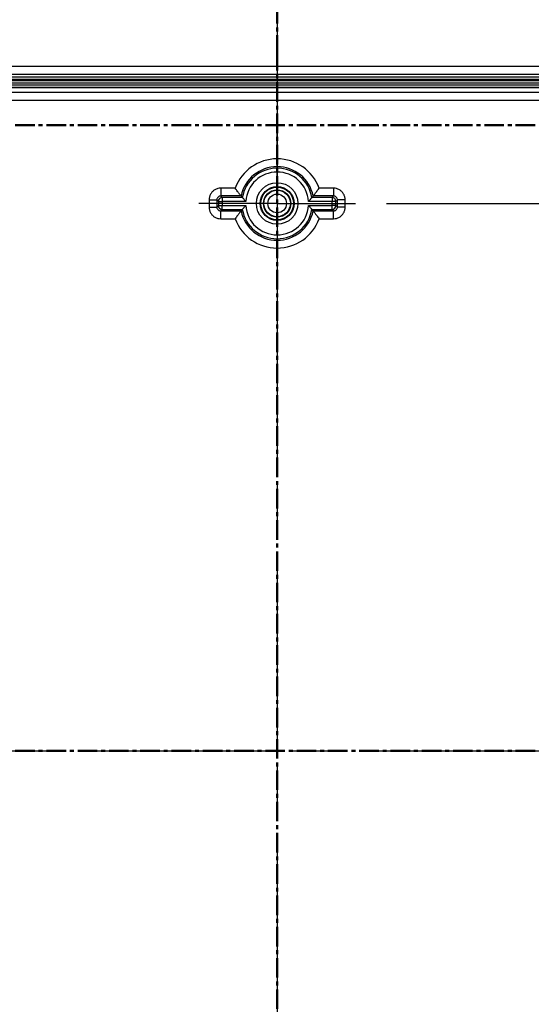
# Model space of a CAD drawing. Units: millimetres. Extents: x 0 to 3274, y 0 to 1120.
# Drawn here: x 2239 to 2304, y 479 to 605 of the extents above; entities that cross this region are included whole.
import ezdxf

# ---------------------------------------------------------------- set-up
doc = ezdxf.new("R2010")
doc.units = ezdxf.units.MM
doc.header["$LTSCALE"] = 2
for name, pattern in [('AM_ISO08W050', [18, 12, -1.5, 3, -1.5]), ('AM_ISO08W050x2', [9, 6, -0.75, 1.5, -0.75]), ('CENTER', [2, 1.25, -0.25, 0.25, -0.25])]:
    doc.linetypes.add(name, pattern=pattern)
for name, color, linetype, lineweight in [('AM_10', 7, 'AM_ISO08W050', 50), ('AM_5', 3, 'Continuous', 25), ('AM_7', 4, 'AM_ISO08W050', 25), ('ﾎﾞﾃﾞｨｰ', 2, 'Continuous', 25)]:
    doc.layers.add(name, color=color, linetype=linetype, lineweight=lineweight)
doc.styles.get("Standard").update_dxf_attribs({"font": 'ISOCP.SHX', "bigfont": 'EXTFONT.SHX'})
doc.dimstyles.new('AM_ISO$0', dxfattribs={"dimtxt": 3.5, "dimasz": 2.5, "dimexe": 1, "dimexo": 1, "dimgap": 1.5, "dimtad": 1, "dimdsep": 46, "dimtxsty": 'STANDARD', "dimblk": 'OPEN30', "dimcen": 0, "dimclrd": 3, "dimclre": 3, "dimclrt": 2, "dimadec": 0, "dimazin": 2, "dimtp": 0.1, "dimtm": 0.1, "dimtfac": 0.71, "dimtmove": 0, "dimatfit": 3, "dimldrblk": 'OPEN30', "dimfxl": 1, "dimlwd": -1, "dimlwe": -1, "dimarcsym": 0})

# ---------------------------------------------------------------- blocks, each defined once
blk = doc.blocks.new('_Open30')
at = {"color": 0, "linetype": 'ByBlock', "lineweight": -2}
for p, q in [((-1, 0.268), (0, 0)), ((0, 0), (-1, -0.268)), ((0, 0), (-1, 0))]:
    blk.add_line(p, q, dxfattribs=at)
blk = doc.blocks.new('*D90')
at = {"layer": 'AM_5', "color": 3}
for p, q in [((2201.5, 588.11), (2201.5, 642.11)), ((2341.5, 588.11), (2341.5, 642.11)), ((2213.5, 638.11), (2329.5, 638.11))]:
    blk.add_line(p, q, dxfattribs=at)
at = {"layer": 'Defpoints', "color": 0}
for p in [(2341.5, 638.11), (2201.5, 584.11), (2341.5, 584.11)]:
    blk.add_point(p, dxfattribs=at)
at = {"layer": 'AM_5', "color": 3, "xscale": 12, "yscale": 12, "zscale": 12, "rotation": 180}
blk.add_blockref('_Open30', (2201.5, 638.11), dxfattribs=at)
at = {"layer": 'AM_5', "color": 3, "xscale": 12, "yscale": 12, "zscale": 12}
blk.add_blockref('_Open30', (2341.5, 638.11), dxfattribs=at)
at = {"layer": 'AM_5', "color": 2, "insert": (2271.5, 650.11), "char_height": 12, "attachment_point": 5}
blk.add_mtext('140', dxfattribs=at)
blk = doc.blocks.new('*D91')
at = {"layer": 'AM_5', "color": 3}
for p, q in [((2184, 597.11), (2184, 668.11)), ((2359, 597.11), (2359, 668.11)), ((2196, 664.11), (2347, 664.11))]:
    blk.add_line(p, q, dxfattribs=at)
at = {"layer": 'Defpoints', "color": 0}
for p in [(2359, 664.11), (2184, 593.11), (2359, 593.11)]:
    blk.add_point(p, dxfattribs=at)
at = {"layer": 'AM_5', "color": 3, "xscale": 12, "yscale": 12, "zscale": 12, "rotation": 180}
blk.add_blockref('_Open30', (2184, 664.11), dxfattribs=at)
at = {"layer": 'AM_5', "color": 3, "xscale": 12, "yscale": 12, "zscale": 12}
blk.add_blockref('_Open30', (2359, 664.11), dxfattribs=at)
at = {"layer": 'AM_5', "color": 2, "insert": (2271.5, 676.11), "char_height": 12, "attachment_point": 5}
blk.add_mtext('175', dxfattribs=at)
blk = doc.blocks.new('*D93')
at = {"layer": 'AM_5', "color": 3}
for p, q in [((2285.5, 581.61), (2423, 581.61)), ((2419, 569.61), (2419, 453.61)), ((2285.5, 441.61), (2423, 441.61))]:
    blk.add_line(p, q, dxfattribs=at)
at = {"layer": 'Defpoints', "color": 0}
for p in [(2281.5, 581.61), (2281.5, 441.61), (2419, 441.61)]:
    blk.add_point(p, dxfattribs=at)
at = {"layer": 'AM_5', "color": 3, "xscale": 12, "yscale": 12, "zscale": 12}
for p, rotation in [((2419, 581.61), 90), ((2419, 441.61), 270)]:
    blk.add_blockref('_Open30', p, dxfattribs=dict(at, rotation=rotation))
at = {"layer": 'AM_5', "color": 2, "insert": (2407, 511.61), "char_height": 12, "attachment_point": 5, "rotation": 90}
blk.add_mtext('140', dxfattribs=at)
blk = doc.blocks.new('*S140')
at = {"layer": 'AM_10', "color": 7, "linetype": 'CENTER'}
blk.add_line((2271.5, 631.11), (2271.5, 601.11), dxfattribs=at)
at = {"layer": 'AM_10', "color": 1, "linetype": 'CENTER'}
blk.add_line((2271.5, 601.11), (2271.5, 422.11), dxfattribs=at)
blk = doc.blocks.new('*S142')
at = {"layer": 'AM_10', "color": 1, "linetype": 'CENTER'}
blk.add_line((2182, 511.61), (2361, 511.61), dxfattribs=at)
blk = doc.blocks.new('*S144')
at = {"layer": 'AM_10', "color": 1, "linetype": 'CENTER'}
blk.add_line((2182, 511.61), (2361, 511.61), dxfattribs=at)
blk = doc.blocks.new('*S146')
at = {"layer": 'AM_10', "color": 1, "linetype": 'CENTER'}
blk.add_line((2182, 591.61), (2361, 591.61), dxfattribs=at)
blk = doc.blocks.new('*S148')
at = {"layer": 'AM_10', "color": 7, "linetype": 'CENTER'}
blk.add_line((2271.5, 631.11), (2271.5, 601.11), dxfattribs=at)
at = {"layer": 'AM_10', "color": 1, "linetype": 'CENTER'}
blk.add_line((2271.5, 601.11), (2271.5, 422.11), dxfattribs=at)
blk = doc.blocks.new('*S141')
at = {"layer": 'AM_10', "color": 7, "linetype": 'CENTER'}
blk.add_line((2271.5, 631.11), (2271.5, 601.11), dxfattribs=at)
at = {"layer": 'AM_10', "color": 1, "linetype": 'CENTER'}
blk.add_line((2271.5, 601.11), (2271.5, 422.11), dxfattribs=at)
blk = doc.blocks.new('*S143')
at = {"layer": 'AM_10', "color": 1, "linetype": 'CENTER'}
blk.add_line((2182, 511.61), (2361, 511.61), dxfattribs=at)
blk = doc.blocks.new('*S145')
at = {"layer": 'AM_10', "color": 1, "linetype": 'CENTER'}
blk.add_line((2182, 511.61), (2361, 511.61), dxfattribs=at)
blk = doc.blocks.new('*S147')
at = {"layer": 'AM_10', "color": 1, "linetype": 'CENTER'}
blk.add_line((2182, 591.61), (2361, 591.61), dxfattribs=at)
blk = doc.blocks.new('*S149')
at = {"layer": 'AM_10', "color": 7, "linetype": 'CENTER'}
blk.add_line((2271.5, 631.11), (2271.5, 601.11), dxfattribs=at)
at = {"layer": 'AM_10', "color": 1, "linetype": 'CENTER'}
blk.add_line((2271.5, 601.11), (2271.5, 422.11), dxfattribs=at)

msp = doc.modelspace()

# ---------------------------------------------------------------- linework, layer by layer
at = {"layer": 'AM_7'}
for p, q in [((2271.5, 609.107), (2271.5, 414.107)), ((2174, 511.607), (2369, 511.607))]:
    msp.add_line(p, q, dxfattribs=at)
at = {"layer": 'AM_7', "linetype": 'AM_ISO08W050x2'}
for q in [(2271.5, 591.607), (2261.5, 581.607), (2281.5, 581.607), (2271.5, 571.607)]:
    msp.add_line((2271.5, 581.607), q, dxfattribs=at)
at = {"layer": 'ﾎﾞﾃﾞｨｰ'}
for p, q in [((2353, 599.107), (2190, 599.107)), ((2353, 598.107), (2190, 598.107)), ((2342, 597.762), (2201, 597.762)), ((2342, 597.463), (2201, 597.463)), ((2201, 597.336), (2342, 597.336)), ((2201, 597.037), (2342, 597.037)), ((2201, 596.797), (2342, 596.797)), ((2201, 596.497), (2342, 596.497)), ((2342, 596.407), (2201, 596.407)), ((2342, 595.789), (2201, 595.789)), ((2342, 594.789), (2201, 594.789)), ((2266.139, 583.564), (2264.292, 583.564)), ((2264.292, 583.564), (2264.292, 582.565)), ((2278.708, 583.564), (2276.861, 583.564)), ((2278.708, 583.564), (2278.708, 582.565)), ((2262.793, 582.065), (2262.793, 581.15)), ((2262.793, 582.065), (2263.793, 582.065)), ((2263.793, 582.065), (2263.793, 581.15)), ((2263.983, 581.875), (2263.793, 582.065)), ((2263.983, 581.875), (2263.983, 581.34)), ((2263.983, 581.875), (2264.483, 581.875)), ((2266.891, 582.565), (2264.292, 582.565)), ((2264.483, 582.374), (2264.292, 582.565)), ((2267.049, 582.374), (2264.483, 582.374)), ((2264.483, 582.374), (2264.483, 581.875)), ((2267.492, 581.875), (2264.483, 581.875)), ((2264.483, 581.875), (2264.483, 581.34)), ((2278.517, 581.875), (2275.508, 581.875)), ((2278.517, 582.374), (2275.951, 582.374)), ((2278.708, 582.565), (2276.109, 582.565)), ((2278.517, 582.374), (2278.708, 582.565)), ((2278.517, 582.374), (2278.517, 581.875)), ((2279.017, 581.875), (2278.517, 581.875)), ((2278.517, 581.34), (2278.517, 581.875)), ((2279.017, 581.875), (2279.207, 582.065)), ((2279.017, 581.34), (2279.017, 581.875)), ((2280.207, 582.065), (2279.207, 582.065)), ((2279.207, 581.15), (2279.207, 582.065)), ((2280.207, 581.15), (2280.207, 582.065)), ((2262.793, 581.15), (2263.793, 581.15)), ((2263.983, 581.34), (2263.793, 581.15)), ((2263.983, 581.34), (2264.483, 581.34)), ((2264.483, 580.841), (2264.292, 580.65)), ((2264.292, 580.65), (2266.891, 580.65)), ((2264.292, 579.651), (2264.292, 580.65)), ((2264.483, 581.34), (2267.492, 581.34)), ((2264.483, 580.841), (2264.483, 581.34)), ((2264.483, 580.841), (2267.049, 580.841)), ((2275.508, 581.34), (2278.517, 581.34)), ((2275.951, 580.841), (2278.517, 580.841)), ((2276.109, 580.65), (2278.708, 580.65)), ((2279.017, 581.34), (2278.517, 581.34)), ((2278.517, 580.841), (2278.517, 581.34)), ((2278.517, 580.841), (2278.708, 580.65)), ((2278.708, 579.651), (2278.708, 580.65)), ((2279.017, 581.34), (2279.207, 581.15)), ((2280.207, 581.15), (2279.207, 581.15)), ((2264.292, 579.651), (2266.139, 579.651)), ((2276.861, 579.651), (2278.708, 579.651))]:
    msp.add_line(p, q, dxfattribs=at)
for radius in [2.658, 2.159, 2.1, 1.75, 1.691, 1.192]:
    msp.add_circle((2271.5, 581.607), radius, dxfattribs=at)
for radius, start, end in [(5.707, 20.05189, 159.94811), (4.707, 11.73332, 168.26668), (4.517, 9.77477, 170.22523), (4.017, 3.81319, 176.18681), (4.707, 191.73332, 348.26668), (4.517, 189.77477, 350.22523), (4.017, 183.81319, 356.18681), (5.707, 200.05189, 339.94811)]:
    msp.add_arc((2271.5, 581.607), radius, start, end, dxfattribs=at)
for centre, major_axis in [((2264.483, 581.875), (-0.354, -0.354)), ((2278.517, 581.875), (-0.354, 0.354)), ((2264.483, 581.34), (0.354, -0.354)), ((2278.517, 581.34), (0.354, 0.354))]:
    msp.add_ellipse(centre, major_axis=major_axis, ratio=0.9987828, start_param=3.9275998, end_param=5.4971782, dxfattribs=at)
for points, knots in [([(2264.292, 583.564), (2264.159, 583.564), (2264.03, 583.547), (2263.904, 583.513), (2263.779, 583.479), (2263.656, 583.429), (2263.543, 583.363), (2263.429, 583.298), (2263.325, 583.218), (2263.233, 583.125), (2263.14, 583.033), (2263.06, 582.928), (2262.994, 582.815), (2262.929, 582.701), (2262.878, 582.579), (2262.845, 582.453), (2262.811, 582.328), (2262.793, 582.199), (2262.793, 582.065)], [0, 0, 0, 0, 0.16666667, 0.16666667, 0.16666667, 0.33333333, 0.33333333, 0.33333333, 0.5, 0.5, 0.5, 0.66666667, 0.66666667, 0.66666667, 0.83333333, 0.83333333, 0.83333333, 1, 1, 1, 1]), ([(2266.891, 582.565), (2266.888, 582.568), (2266.871, 582.589), (2266.808, 582.667), (2266.758, 582.73), (2266.625, 582.901), (2266.534, 583.019), (2266.34, 583.281), (2266.24, 583.42), (2266.141, 583.561), (2266.14, 583.563), (2266.139, 583.564)], [0.18077429, 0.18077429, 0.18077429, 0.18077429, 0.21301043, 0.21301043, 0.25230209, 0.25230209, 0.30137859, 0.30137859, 0.34877619, 0.34877619, 0.34927867, 0.34927867, 0.34927867, 0.34927867]), ([(2276.109, 582.565), (2276.112, 582.568), (2276.129, 582.589), (2276.192, 582.667), (2276.242, 582.73), (2276.375, 582.901), (2276.466, 583.019), (2276.66, 583.281), (2276.76, 583.42), (2276.859, 583.561), (2276.86, 583.563), (2276.861, 583.564)], [-0.18149425, -0.18149425, -0.18149425, -0.18149425, -0.14666921, -0.14666921, -0.10422201, -0.10422201, -0.05120413, -0.05120413, 0, 0, 0.00054283, 0.00054283, 0.00054283, 0.00054283]), ([(2280.207, 582.065), (2280.207, 582.199), (2280.189, 582.327), (2280.156, 582.453), (2280.122, 582.579), (2280.071, 582.701), (2280.006, 582.815), (2279.94, 582.928), (2279.86, 583.032), (2279.768, 583.125), (2279.675, 583.217), (2279.571, 583.298), (2279.458, 583.363), (2279.344, 583.428), (2279.222, 583.479), (2279.096, 583.513), (2278.97, 583.547), (2278.841, 583.564), (2278.708, 583.564)], [0.00000001, 0.00000001, 0.00000001, 0.00000001, 0.16666667, 0.16666667, 0.16666667, 0.33333333, 0.33333333, 0.33333333, 0.5, 0.5, 0.5, 0.66666667, 0.66666667, 0.66666667, 0.83333333, 0.83333333, 0.83333333, 1, 1, 1, 1]), ([(2267.049, 582.374), (2267.05, 582.373), (2267.056, 582.365), (2267.081, 582.337), (2267.101, 582.313), (2267.157, 582.247), (2267.195, 582.203), (2267.274, 582.113), (2267.314, 582.068), (2267.399, 581.975), (2267.444, 581.926), (2267.49, 581.877), (2267.491, 581.876), (2267.492, 581.875)], [-0.090652892, -0.090652892, -0.090652892, -0.090652892, -0.077156242, -0.077156242, -0.06017365, -0.06017365, -0.038748299, -0.038748299, -0.019843221, -0.019843221, 0, 0, 0.000430083, 0.000430083, 0.000430083, 0.000430083]), ([(2275.951, 582.374), (2275.95, 582.373), (2275.944, 582.365), (2275.919, 582.337), (2275.899, 582.313), (2275.843, 582.247), (2275.805, 582.203), (2275.726, 582.113), (2275.686, 582.068), (2275.601, 581.975), (2275.556, 581.926), (2275.51, 581.877), (2275.509, 581.876), (2275.508, 581.875)], [0.094181056, 0.094181056, 0.094181056, 0.094181056, 0.107677706, 0.107677706, 0.124660298, 0.124660298, 0.146085649, 0.146085649, 0.164990728, 0.164990728, 0.184833948, 0.184833948, 0.185264031, 0.185264031, 0.185264031, 0.185264031]), ([(2262.793, 581.15), (2262.793, 581.016), (2262.811, 580.887), (2262.844, 580.762), (2262.878, 580.636), (2262.929, 580.514), (2262.994, 580.4), (2263.06, 580.287), (2263.14, 580.182), (2263.232, 580.09), (2263.325, 579.998), (2263.429, 579.917), (2263.542, 579.852), (2263.656, 579.786), (2263.778, 579.736), (2263.904, 579.702), (2264.03, 579.668), (2264.159, 579.651), (2264.292, 579.651)], [0, 0, 0, 0, 0.16666667, 0.16666667, 0.16666667, 0.33333333, 0.33333333, 0.33333333, 0.5, 0.5, 0.5, 0.66666667, 0.66666667, 0.66666667, 0.83333333, 0.83333333, 0.83333333, 1, 1, 1, 1]), ([(2266.891, 580.65), (2266.888, 580.646), (2266.871, 580.626), (2266.808, 580.548), (2266.758, 580.485), (2266.625, 580.314), (2266.534, 580.196), (2266.34, 579.934), (2266.24, 579.795), (2266.141, 579.654), (2266.14, 579.652), (2266.139, 579.651)], [-0.18149425, -0.18149425, -0.18149425, -0.18149425, -0.14666921, -0.14666921, -0.10422201, -0.10422201, -0.05120413, -0.05120413, 0, 0, 0.00054283, 0.00054283, 0.00054283, 0.00054283]), ([(2267.049, 580.841), (2267.05, 580.842), (2267.056, 580.85), (2267.081, 580.878), (2267.101, 580.902), (2267.157, 580.968), (2267.195, 581.012), (2267.274, 581.102), (2267.314, 581.147), (2267.399, 581.24), (2267.444, 581.289), (2267.49, 581.338), (2267.491, 581.339), (2267.492, 581.34)], [0.094181056, 0.094181056, 0.094181056, 0.094181056, 0.107677706, 0.107677706, 0.124660298, 0.124660298, 0.146085649, 0.146085649, 0.164990727, 0.164990727, 0.184833948, 0.184833948, 0.185264031, 0.185264031, 0.185264031, 0.185264031]), ([(2275.951, 580.841), (2275.95, 580.842), (2275.944, 580.85), (2275.919, 580.878), (2275.899, 580.902), (2275.843, 580.968), (2275.805, 581.012), (2275.726, 581.102), (2275.686, 581.147), (2275.601, 581.24), (2275.556, 581.289), (2275.51, 581.338), (2275.509, 581.339), (2275.508, 581.34)], [-0.090652892, -0.090652892, -0.090652892, -0.090652892, -0.077156242, -0.077156242, -0.06017365, -0.06017365, -0.038748299, -0.038748299, -0.019843221, -0.019843221, 0, 0, 0.000430083, 0.000430083, 0.000430083, 0.000430083]), ([(2276.109, 580.65), (2276.112, 580.646), (2276.129, 580.626), (2276.192, 580.548), (2276.242, 580.485), (2276.375, 580.314), (2276.466, 580.196), (2276.66, 579.934), (2276.76, 579.795), (2276.859, 579.654), (2276.86, 579.652), (2276.861, 579.651)], [0.18077429, 0.18077429, 0.18077429, 0.18077429, 0.21301043, 0.21301043, 0.25230209, 0.25230209, 0.30137859, 0.30137859, 0.34877619, 0.34877619, 0.34927867, 0.34927867, 0.34927867, 0.34927867]), ([(2278.708, 579.651), (2278.841, 579.651), (2278.97, 579.668), (2279.096, 579.702), (2279.221, 579.736), (2279.344, 579.786), (2279.457, 579.852), (2279.571, 579.917), (2279.675, 579.997), (2279.767, 580.09), (2279.86, 580.182), (2279.94, 580.286), (2280.006, 580.4), (2280.071, 580.513), (2280.122, 580.636), (2280.155, 580.761), (2280.189, 580.887), (2280.207, 581.016), (2280.207, 581.15)], [0, 0, 0, 0, 0.16666667, 0.16666667, 0.16666667, 0.33333333, 0.33333333, 0.33333333, 0.5, 0.5, 0.5, 0.66666667, 0.66666667, 0.66666667, 0.83333333, 0.83333333, 0.83333333, 1, 1, 1, 1])]:
    msp.add_open_spline(points, degree=3, knots=knots, dxfattribs=at)
for points, degree in [([(2264.292, 582.565), (2264.249, 582.565), (2264.161, 582.553), (2264.039, 582.503), (2263.934, 582.423), (2263.854, 582.318), (2263.804, 582.196), (2263.793, 582.109), (2263.793, 582.065)], 3), ([(2266.891, 582.565), (2266.97, 582.468), (2267.049, 582.374)], 2), ([(2276.109, 582.565), (2276.03, 582.468), (2275.951, 582.374)], 2), ([(2279.207, 582.065), (2279.207, 582.109), (2279.196, 582.196), (2279.146, 582.318), (2279.065, 582.423), (2278.961, 582.503), (2278.839, 582.553), (2278.751, 582.565), (2278.708, 582.565)], 3), ([(2263.793, 581.15), (2263.793, 581.106), (2263.804, 581.019), (2263.854, 580.897), (2263.935, 580.792), (2264.039, 580.712), (2264.161, 580.661), (2264.249, 580.65), (2264.292, 580.65)], 3), ([(2266.891, 580.65), (2266.97, 580.747), (2267.049, 580.841)], 2), ([(2276.109, 580.65), (2276.03, 580.747), (2275.951, 580.841)], 2), ([(2278.708, 580.65), (2278.751, 580.65), (2278.839, 580.661), (2278.961, 580.712), (2279.066, 580.792), (2279.146, 580.897), (2279.196, 581.019), (2279.207, 581.106), (2279.207, 581.15)], 3)]:
    msp.add_open_spline(points, degree=degree, dxfattribs=at)

# ---------------------------------------------------------------- block references
at = {"layer": 'AM_10'}
for name in ['*S146', '*S147', '*S144', '*S145', '*S140', '*S141', '*S148', '*S149', '*S142', '*S143']:
    msp.add_blockref(name, (0, 0), dxfattribs=at)

# ---------------------------------------------------------------- dimensions: what is measured, and where the dimension line sits
at = {"layer": 'AM_5'}
for base, p1, p2, picture, middle in [((2359, 664.107), (2184, 593.107), (2359, 593.107), '*D91', (2271.5, 676.107)), ((2341.5, 638.107), (2201.5, 584.107), (2341.5, 584.107), '*D90', (2271.5, 650.107))]:
    dim = msp.add_linear_dim(base=base, p1=p1, p2=p2, dimstyle='AM_ISO$0', override={"dimscale": 4, "dimtxt": 3, "dimasz": 3}, dxfattribs=at)
    dim.commit()
    dim.dimension.update_dxf_attribs({"geometry": picture, "text_midpoint": middle})
dim = msp.add_linear_dim(base=(2419, 441.607), p1=(2281.5, 581.607), p2=(2281.5, 441.607), angle=90, dimstyle='AM_ISO$0', override={"dimscale": 4, "dimtxt": 3, "dimasz": 3}, dxfattribs=at)
dim.commit()
dim.dimension.update_dxf_attribs({"geometry": '*D93', "text_midpoint": (2407, 511.607)})

doc.saveas('drawing.dxf')
